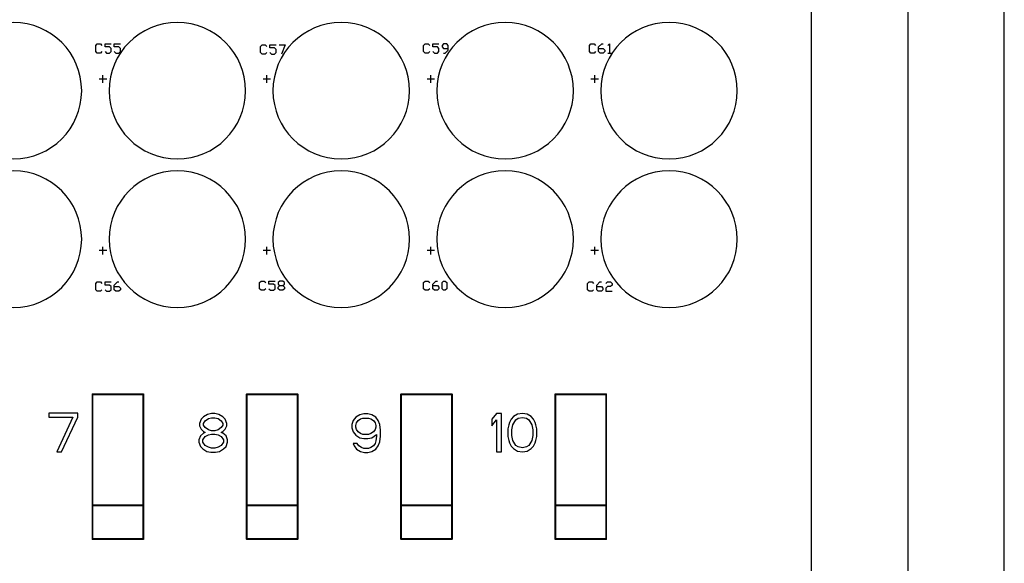
# Model space of a CAD drawing. Units: inches. Extents: x -96.3 to -21, y -56.6 to -1.7.
# Drawn here: x -64 to -58.9, y -46.5 to -43.7 of the extents above; entities that cross this region are included whole.
import ezdxf

# ---------------------------------------------------------------- set-up
doc = ezdxf.new("R2010")
doc.units = ezdxf.units.IN
doc.header["$LTSCALE"] = 1.21
doc.header["$MEASUREMENT"] = 0
doc.layers.get('0').update_dxf_attribs({"linetype": 'CONTINUOUS'})

# ---------------------------------------------------------------- blocks, each defined once
blk = doc.blocks.new('UNIT_DISC')
at = {"linetype": 'Continuous', "const_width": 0.5}
blk.add_lwpolyline([(0.25, 0, 1), (-0.25, 0, 1)], format="xyb", close=True, dxfattribs=at)

msp = doc.modelspace()

# ---------------------------------------------------------------- linework, layer by layer
for p, q in [((-58.9011, -51.2679), (-58.9011, -34.2679)), ((-59.4011, -34.5179), (-59.4011, -51.0179)), ((-59.4011, -34.5179), (-59.4011, -51.0179)), ((-59.9027, -42.8252), (-59.9014, -48.8239)), ((-63.8562, -45.7464), (-63.8562, -45.7677)), ((-63.7062, -45.7464), (-63.8562, -45.7464)), ((-63.7062, -45.7677), (-63.7062, -45.7464)), ((-63.012, -45.7486), (-63.0328, -45.7529)), ((-62.9953, -45.7486), (-63.012, -45.7486)), ((-62.9745, -45.7529), (-62.9953, -45.7486)), ((-61.5338, -45.7475), (-61.5588, -45.7773)), ((-61.5088, -45.7475), (-61.5338, -45.7475)), ((-61.5088, -45.9475), (-61.5088, -45.7475)), ((-61.4005, -45.7475), (-61.4255, -45.7517)), ((-61.3755, -45.7517), (-61.4005, -45.7475)), ((-63.8562, -45.7677), (-63.7312, -45.7677)), ((-63.7312, -45.7677), (-63.8146, -45.9464)), ((-63.7896, -45.9464), (-63.7062, -45.7677)), ((-63.0662, -45.7784), (-63.0745, -45.7997)), ((-63.0745, -45.7997), (-63.0745, -45.8124)), ((-63.0537, -45.7656), (-63.0662, -45.7784)), ((-63.0328, -45.7529), (-63.0537, -45.7656)), ((-63.0537, -45.7997), (-63.0453, -45.7869)), ((-63.0537, -45.8082), (-63.0537, -45.7997)), ((-63.0453, -45.7869), (-63.0287, -45.7741)), ((-63.0287, -45.7741), (-63.012, -45.7699)), ((-63.012, -45.7699), (-62.9953, -45.7699)), ((-62.9953, -45.7699), (-62.9787, -45.7741)), ((-62.9787, -45.7741), (-62.962, -45.7869)), ((-62.9537, -45.7656), (-62.9745, -45.7529)), ((-62.962, -45.7869), (-62.9537, -45.7997)), ((-62.9412, -45.7784), (-62.9537, -45.7656)), ((-62.9537, -45.7997), (-62.9537, -45.8082)), ((-62.9328, -45.7997), (-62.9412, -45.7784)), ((-62.9328, -45.8124), (-62.9328, -45.7997)), ((-62.277, -45.7843), (-62.2854, -45.8055)), ((-62.2645, -45.7672), (-62.277, -45.7843)), ((-62.2437, -45.7545), (-62.2645, -45.7672)), ((-62.2645, -45.8098), (-62.2604, -45.797)), ((-62.2604, -45.797), (-62.252, -45.7843)), ((-62.252, -45.7843), (-62.2395, -45.7758)), ((-62.2229, -45.7502), (-62.2437, -45.7545)), ((-62.2395, -45.7758), (-62.227, -45.7715)), ((-62.227, -45.7715), (-62.1979, -45.7715)), ((-62.202, -45.7502), (-62.2229, -45.7502)), ((-62.1812, -45.7545), (-62.202, -45.7502)), ((-62.1979, -45.7715), (-62.1854, -45.7758)), ((-62.1854, -45.7758), (-62.1729, -45.7843)), ((-62.1604, -45.7672), (-62.1812, -45.7545)), ((-62.1729, -45.7843), (-62.1645, -45.797)), ((-62.1645, -45.797), (-62.1604, -45.8098)), ((-62.1479, -45.7843), (-62.1604, -45.7672)), ((-62.1395, -45.8055), (-62.1479, -45.7843)), ((-61.5588, -45.7773), (-61.5588, -45.8113)), ((-61.5588, -45.8113), (-61.5338, -45.7815)), ((-61.5338, -45.7815), (-61.5338, -45.9475)), ((-61.4672, -45.7943), (-61.4713, -45.8071)), ((-61.4588, -45.7773), (-61.4672, -45.7943)), ((-61.4463, -45.7645), (-61.4588, -45.7773)), ((-61.4505, -45.8071), (-61.4338, -45.7815)), ((-61.4255, -45.7517), (-61.4463, -45.7645)), ((-61.4338, -45.7815), (-61.4213, -45.773)), ((-61.4213, -45.773), (-61.4005, -45.7688)), ((-61.4005, -45.7688), (-61.3797, -45.773)), ((-61.3797, -45.773), (-61.3672, -45.7815)), ((-61.3547, -45.7645), (-61.3755, -45.7517)), ((-61.3672, -45.7815), (-61.3505, -45.8071)), ((-61.3422, -45.7773), (-61.3547, -45.7645)), ((-61.3338, -45.7943), (-61.3422, -45.7773)), ((-61.3297, -45.8071), (-61.3338, -45.7943)), ((-63.0745, -45.8124), (-63.0662, -45.8295)), ((-63.0537, -45.8507), (-63.0703, -45.8635)), ((-63.0662, -45.8295), (-63.0537, -45.8422)), ((-63.0453, -45.8209), (-63.0537, -45.8082)), ((-63.0537, -45.8422), (-63.0453, -45.8465)), ((-63.0453, -45.8465), (-63.0537, -45.8507)), ((-63.0287, -45.8337), (-63.0453, -45.8209)), ((-63.012, -45.838), (-63.0287, -45.8337)), ((-62.9953, -45.838), (-63.012, -45.838)), ((-62.9787, -45.8337), (-62.9953, -45.838)), ((-62.962, -45.8209), (-62.9787, -45.8337)), ((-62.9537, -45.8082), (-62.962, -45.8209)), ((-62.962, -45.8465), (-62.9537, -45.8422)), ((-62.9537, -45.8507), (-62.962, -45.8465)), ((-62.9537, -45.8422), (-62.9412, -45.8295)), ((-62.937, -45.8635), (-62.9537, -45.8507)), ((-62.9412, -45.8295), (-62.9328, -45.8124)), ((-62.2854, -45.8055), (-62.2854, -45.8226)), ((-62.2854, -45.8226), (-62.277, -45.8438)), ((-62.277, -45.8438), (-62.2645, -45.8609)), ((-62.2645, -45.8183), (-62.2645, -45.8098)), ((-62.2604, -45.8311), (-62.2645, -45.8183)), ((-62.252, -45.8438), (-62.2604, -45.8311)), ((-62.2395, -45.8524), (-62.252, -45.8438)), ((-62.1729, -45.8438), (-62.1854, -45.8524)), ((-62.1645, -45.8311), (-62.1729, -45.8438)), ((-62.1604, -45.8183), (-62.1645, -45.8311)), ((-62.1604, -45.8098), (-62.1604, -45.8183)), ((-62.1354, -45.8353), (-62.1395, -45.8055)), ((-62.1354, -45.8651), (-62.1354, -45.8353)), ((-61.4713, -45.8071), (-61.4755, -45.8283)), ((-61.4755, -45.8283), (-61.4755, -45.8666)), ((-61.4547, -45.8326), (-61.4505, -45.8071)), ((-61.4547, -45.8624), (-61.4547, -45.8326)), ((-61.3505, -45.8071), (-61.3463, -45.8326)), ((-61.3463, -45.8326), (-61.3463, -45.8624)), ((-61.3255, -45.8283), (-61.3297, -45.8071)), ((-61.3255, -45.8666), (-61.3255, -45.8283)), ((-63.0703, -45.8635), (-63.0787, -45.8848)), ((-63.0787, -45.8848), (-63.0787, -45.8975)), ((-63.0787, -45.8975), (-63.0703, -45.9188)), ((-63.0578, -45.8848), (-63.0453, -45.8678)), ((-63.0578, -45.8975), (-63.0578, -45.8848)), ((-63.0453, -45.9146), (-63.0578, -45.8975)), ((-63.0453, -45.8678), (-63.0287, -45.8592)), ((-63.0287, -45.8592), (-63.012, -45.855)), ((-63.012, -45.855), (-62.9953, -45.855)), ((-62.9953, -45.855), (-62.9787, -45.8592)), ((-62.9787, -45.8592), (-62.962, -45.8678)), ((-62.962, -45.8678), (-62.9495, -45.8848)), ((-62.9495, -45.8975), (-62.962, -45.9146)), ((-62.9495, -45.8848), (-62.9495, -45.8975)), ((-62.9287, -45.8848), (-62.937, -45.8635)), ((-62.937, -45.9188), (-62.9287, -45.8975)), ((-62.9287, -45.8975), (-62.9287, -45.8848)), ((-62.2645, -45.8609), (-62.2437, -45.8736)), ((-62.2437, -45.8736), (-62.2229, -45.8779)), ((-62.227, -45.8566), (-62.2395, -45.8524)), ((-62.1979, -45.8566), (-62.227, -45.8566)), ((-62.2229, -45.8779), (-62.202, -45.8779)), ((-62.202, -45.8779), (-62.1812, -45.8736)), ((-62.1854, -45.8524), (-62.1979, -45.8566)), ((-62.1812, -45.8736), (-62.1562, -45.8566)), ((-62.1604, -45.8907), (-62.1645, -45.9034)), ((-62.1562, -45.8651), (-62.1604, -45.8907)), ((-62.1562, -45.8566), (-62.1562, -45.8651)), ((-62.1479, -45.9162), (-62.1395, -45.8949)), ((-62.1395, -45.8949), (-62.1354, -45.8651)), ((-61.4755, -45.8666), (-61.4713, -45.8879)), ((-61.4713, -45.8879), (-61.4672, -45.9007)), ((-61.4672, -45.9007), (-61.4588, -45.9177)), ((-61.4505, -45.8879), (-61.4547, -45.8624)), ((-61.4338, -45.9134), (-61.4505, -45.8879)), ((-61.3505, -45.8879), (-61.3672, -45.9134)), ((-61.3463, -45.8624), (-61.3505, -45.8879)), ((-61.3422, -45.9177), (-61.3338, -45.9007)), ((-61.3338, -45.9007), (-61.3297, -45.8879)), ((-61.3297, -45.8879), (-61.3255, -45.8666)), ((-63.8146, -45.9464), (-63.7896, -45.9464)), ((-63.0703, -45.9188), (-63.0578, -45.9316)), ((-63.0578, -45.9316), (-63.037, -45.9444)), ((-63.0287, -45.9231), (-63.0453, -45.9146)), ((-63.037, -45.9444), (-63.0162, -45.9486)), ((-63.012, -45.9273), (-63.0287, -45.9231)), ((-63.0162, -45.9486), (-62.9912, -45.9486)), ((-62.9953, -45.9273), (-63.012, -45.9273)), ((-62.9787, -45.9231), (-62.9953, -45.9273)), ((-62.9912, -45.9486), (-62.9703, -45.9444)), ((-62.962, -45.9146), (-62.9787, -45.9231)), ((-62.9703, -45.9444), (-62.9495, -45.9316)), ((-62.9495, -45.9316), (-62.937, -45.9188)), ((-62.277, -45.9034), (-62.2729, -45.9162)), ((-62.2562, -45.9034), (-62.277, -45.9034)), ((-62.2729, -45.9162), (-62.2604, -45.9332)), ((-62.2604, -45.9332), (-62.2395, -45.946)), ((-62.2479, -45.9162), (-62.2562, -45.9034)), ((-62.2354, -45.9247), (-62.2479, -45.9162)), ((-62.2395, -45.946), (-62.2187, -45.9502)), ((-62.2229, -45.9289), (-62.2354, -45.9247)), ((-62.1979, -45.9289), (-62.2229, -45.9289)), ((-62.2187, -45.9502), (-62.202, -45.9502)), ((-62.202, -45.9502), (-62.1812, -45.946)), ((-62.1854, -45.9247), (-62.1979, -45.9289)), ((-62.1729, -45.9162), (-62.1854, -45.9247)), ((-62.1812, -45.946), (-62.1604, -45.9332)), ((-62.1645, -45.9034), (-62.1729, -45.9162)), ((-62.1604, -45.9332), (-62.1479, -45.9162)), ((-61.5338, -45.9475), (-61.5088, -45.9475)), ((-61.4588, -45.9177), (-61.4463, -45.9305)), ((-61.4463, -45.9305), (-61.4255, -45.9432)), ((-61.4213, -45.9219), (-61.4338, -45.9134)), ((-61.4255, -45.9432), (-61.4005, -45.9475)), ((-61.4005, -45.9262), (-61.4213, -45.9219)), ((-61.3797, -45.9219), (-61.4005, -45.9262)), ((-61.4005, -45.9475), (-61.3755, -45.9432)), ((-61.3672, -45.9134), (-61.3797, -45.9219)), ((-61.3755, -45.9432), (-61.3547, -45.9305)), ((-61.3547, -45.9305), (-61.3422, -45.9177))]:
    msp.add_line(p, q)
for points in [[(-63.6857, -44.0739), (-63.6857, -44.0739, 1), (-64.3937, -44.0739), (-64.3937, -44.0739), (-64.3937, -44.0739, 1), (-63.6857, -44.0739), (-63.6857, -44.0739)], [(-62.8357, -44.0739), (-62.8357, -44.0739, 1), (-63.5437, -44.0739), (-63.5437, -44.0739), (-63.5437, -44.0739, 1), (-62.8357, -44.0739), (-62.8357, -44.0739)], [(-61.9857, -44.0739), (-61.9857, -44.0739, 1), (-62.6937, -44.0739), (-62.6937, -44.0739), (-62.6937, -44.0739, 1), (-61.9857, -44.0739), (-61.9857, -44.0739)], [(-61.1357, -44.0739), (-61.1357, -44.0739, 1), (-61.8437, -44.0739), (-61.8437, -44.0739), (-61.8437, -44.0739, 1), (-61.1357, -44.0739), (-61.1357, -44.0739)], [(-60.2857, -44.0739), (-60.2857, -44.0739, 1), (-60.9937, -44.0739), (-60.9937, -44.0739), (-60.9937, -44.0739, 1), (-60.2857, -44.0739), (-60.2857, -44.0739)], [(-63.6857, -44.8439), (-63.6857, -44.8439, 1), (-64.3937, -44.8439), (-64.3937, -44.8439), (-64.3937, -44.8439, 1), (-63.6857, -44.8439), (-63.6857, -44.8439)], [(-62.8357, -44.8439), (-62.8357, -44.8439, 1), (-63.5437, -44.8439), (-63.5437, -44.8439), (-63.5437, -44.8439, 1), (-62.8357, -44.8439), (-62.8357, -44.8439)], [(-61.9857, -44.8439), (-61.9857, -44.8439, 1), (-62.6937, -44.8439), (-62.6937, -44.8439), (-62.6937, -44.8439, 1), (-61.9857, -44.8439), (-61.9857, -44.8439)], [(-61.1357, -44.8439), (-61.1357, -44.8439, 1), (-61.8437, -44.8439), (-61.8437, -44.8439), (-61.8437, -44.8439, 1), (-61.1357, -44.8439), (-61.1357, -44.8439)], [(-60.2857, -44.8439), (-60.2857, -44.8439, 1), (-60.9937, -44.8439), (-60.9937, -44.8439), (-60.9937, -44.8439, 1), (-60.2857, -44.8439), (-60.2857, -44.8439)]]:
    msp.add_lwpolyline(points, format="xyb")
for points in [[(-63.5807, -43.8709), (-63.5887, -43.8789), (-63.6047, -43.8789), (-63.6127, -43.8709), (-63.6127, -43.8389), (-63.6047, -43.8309), (-63.5887, -43.8309), (-63.5807, -43.8389)], [(-63.5647, -43.8709), (-63.5567, -43.8789), (-63.5407, -43.8789), (-63.5327, -43.8709), (-63.5327, -43.8549), (-63.5407, -43.8469), (-63.5647, -43.8469), (-63.5647, -43.8309), (-63.5327, -43.8309)], [(-63.5167, -43.8709), (-63.5087, -43.8789), (-63.4927, -43.8789), (-63.4847, -43.8709), (-63.4847, -43.8549), (-63.4927, -43.8469), (-63.5167, -43.8469), (-63.5167, -43.8309), (-63.4847, -43.8309)], [(-62.7257, -43.8759), (-62.7337, -43.8839), (-62.7497, -43.8839), (-62.7577, -43.8759), (-62.7577, -43.8439), (-62.7497, -43.8359), (-62.7337, -43.8359), (-62.7257, -43.8439)], [(-62.7097, -43.8759), (-62.7017, -43.8839), (-62.6857, -43.8839), (-62.6777, -43.8759), (-62.6777, -43.8599), (-62.6857, -43.8519), (-62.7097, -43.8519), (-62.7097, -43.8359), (-62.6777, -43.8359)], [(-62.6617, -43.8359), (-62.6297, -43.8359), (-62.6496, -43.8839)], [(-61.8807, -43.8709), (-61.8887, -43.8789), (-61.9047, -43.8789), (-61.9127, -43.8709), (-61.9127, -43.8389), (-61.9047, -43.8309), (-61.8887, -43.8309), (-61.8807, -43.8389)], [(-61.8647, -43.8709), (-61.8567, -43.8789), (-61.8407, -43.8789), (-61.8327, -43.8709), (-61.8327, -43.8549), (-61.8407, -43.8469), (-61.8647, -43.8469), (-61.8647, -43.8309), (-61.8327, -43.8309)], [(-61.8087, -43.8789), (-61.8007, -43.8789), (-61.7847, -43.8629), (-61.7847, -43.8389), (-61.7927, -43.8309), (-61.8087, -43.8309), (-61.8167, -43.8389), (-61.8167, -43.8469), (-61.8087, -43.8549), (-61.7847, -43.8549)], [(-61.0207, -43.8709), (-61.0287, -43.8789), (-61.0447, -43.8789), (-61.0527, -43.8709), (-61.0527, -43.8389), (-61.0447, -43.8309), (-61.0287, -43.8309), (-61.0207, -43.8389)], [(-61.0047, -43.8549), (-60.9807, -43.8549), (-60.9727, -43.8629), (-60.9727, -43.8709), (-60.9807, -43.8789), (-60.9967, -43.8789), (-61.0047, -43.8709), (-61.0047, -43.8469), (-60.9887, -43.8309), (-60.9807, -43.8309)], [(-60.9567, -43.8389), (-60.9487, -43.8309), (-60.9487, -43.8789)], [(-60.9567, -43.8789), (-60.9407, -43.8789)], [(-63.5557, -44.0134), (-63.5947, -44.0134)], [(-63.5752, -44.0328), (-63.5752, -43.9939)], [(-62.7057, -44.0134), (-62.7447, -44.0134)], [(-62.7252, -44.0328), (-62.7252, -43.9939)], [(-61.8557, -44.0134), (-61.8947, -44.0134)], [(-61.8752, -44.0328), (-61.8752, -43.9939)], [(-61.0057, -44.0134), (-61.0447, -44.0134)], [(-61.0252, -44.0328), (-61.0252, -43.9939)], [(-63.5557, -44.9034), (-63.5947, -44.9034)], [(-63.5752, -44.9228), (-63.5752, -44.8839)], [(-62.7057, -44.9034), (-62.7447, -44.9034)], [(-62.7252, -44.9228), (-62.7252, -44.8839)], [(-61.8557, -44.9034), (-61.8947, -44.9034)], [(-61.8752, -44.9228), (-61.8752, -44.8839)], [(-61.0057, -44.9034), (-61.0447, -44.9034)], [(-61.0252, -44.9228), (-61.0252, -44.8839)], [(-63.5807, -45.1059), (-63.5887, -45.1139), (-63.6047, -45.1139), (-63.6127, -45.1059), (-63.6127, -45.0739), (-63.6047, -45.0659), (-63.5887, -45.0659), (-63.5807, -45.0739)], [(-63.5647, -45.1059), (-63.5567, -45.1139), (-63.5407, -45.1139), (-63.5327, -45.1059), (-63.5327, -45.0899), (-63.5407, -45.0819), (-63.5647, -45.0819), (-63.5647, -45.0659), (-63.5327, -45.0659)], [(-63.5167, -45.0899), (-63.4927, -45.0899), (-63.4847, -45.0979), (-63.4847, -45.1059), (-63.4927, -45.1139), (-63.5087, -45.1139), (-63.5167, -45.1059), (-63.5167, -45.0819), (-63.5007, -45.0659), (-63.4927, -45.0659)], [(-62.7307, -45.1009), (-62.7387, -45.1089), (-62.7547, -45.1089), (-62.7627, -45.1009), (-62.7627, -45.0689), (-62.7547, -45.0609), (-62.7387, -45.0609), (-62.7307, -45.0689)], [(-62.7147, -45.1009), (-62.7067, -45.1089), (-62.6907, -45.1089), (-62.6827, -45.1009), (-62.6827, -45.0849), (-62.6907, -45.0769), (-62.7147, -45.0769), (-62.7147, -45.0609), (-62.6827, -45.0609)], [(-62.6587, -45.1089), (-62.6667, -45.1009), (-62.6667, -45.0929), (-62.6587, -45.0849), (-62.6427, -45.0849), (-62.6347, -45.0769), (-62.6347, -45.0689), (-62.6427, -45.0609), (-62.6587, -45.0609), (-62.6667, -45.0689), (-62.6667, -45.0769), (-62.6587, -45.0849)], [(-62.6427, -45.0849), (-62.6347, -45.0929), (-62.6347, -45.1009), (-62.6427, -45.1089), (-62.6587, -45.1089)], [(-61.8807, -45.1009), (-61.8887, -45.1089), (-61.9047, -45.1089), (-61.9127, -45.1009), (-61.9127, -45.0689), (-61.9047, -45.0609), (-61.8887, -45.0609), (-61.8807, -45.0689)], [(-61.8647, -45.0849), (-61.8407, -45.0849), (-61.8327, -45.0929), (-61.8327, -45.1009), (-61.8407, -45.1089), (-61.8567, -45.1089), (-61.8647, -45.1009), (-61.8647, -45.0769), (-61.8487, -45.0609), (-61.8407, -45.0609)], [(-61.8087, -45.1089), (-61.8167, -45.1009), (-61.8167, -45.0689), (-61.8087, -45.0609), (-61.8007, -45.0609), (-61.7927, -45.0689), (-61.7927, -45.1009), (-61.8007, -45.1089), (-61.8087, -45.1089)], [(-61.0307, -45.1059), (-61.0387, -45.1139), (-61.0547, -45.1139), (-61.0627, -45.1059), (-61.0627, -45.0739), (-61.0547, -45.0659), (-61.0387, -45.0659), (-61.0307, -45.0739)], [(-61.0147, -45.0899), (-60.9907, -45.0899), (-60.9827, -45.0979), (-60.9827, -45.1059), (-60.9907, -45.1139), (-61.0067, -45.1139), (-61.0147, -45.1059), (-61.0147, -45.0819), (-60.9987, -45.0659), (-60.9907, -45.0659)], [(-60.9667, -45.0739), (-60.9587, -45.0659), (-60.9427, -45.0659), (-60.9347, -45.0739), (-60.9347, -45.0819), (-60.9427, -45.0899), (-60.9587, -45.0899), (-60.9667, -45.0979), (-60.9667, -45.1139), (-60.9347, -45.1139)]]:
    msp.add_lwpolyline(points)
at = {"const_width": 0.01}
for points in [[(-63.6297, -45.6489), (-63.3657, -45.6489)], [(-63.6297, -46.3989), (-63.6297, -45.6489)], [(-63.3657, -46.3989), (-63.3657, -45.6489)], [(-62.8297, -45.6489), (-62.5657, -45.6489)], [(-62.8297, -46.3989), (-62.8297, -45.6489)], [(-62.5657, -46.3989), (-62.5657, -45.6489)], [(-62.0297, -45.6489), (-61.7657, -45.6489)], [(-62.0297, -46.3989), (-62.0297, -45.6489)], [(-61.7657, -46.3989), (-61.7657, -45.6489)], [(-61.2297, -45.6489), (-60.9657, -45.6489)], [(-61.2297, -46.3989), (-61.2297, -45.6489)], [(-60.9657, -46.3989), (-60.9657, -45.6489)], [(-63.6297, -46.2239), (-63.3657, -46.2239)], [(-62.8297, -46.2239), (-62.5657, -46.2239)], [(-62.0297, -46.2239), (-61.7657, -46.2239)], [(-61.2297, -46.2239), (-60.9657, -46.2239)], [(-63.3657, -46.3989), (-63.6297, -46.3989)], [(-62.5657, -46.3989), (-62.8297, -46.3989)], [(-61.7657, -46.3989), (-62.0297, -46.3989)], [(-60.9657, -46.3989), (-61.2297, -46.3989)]]:
    msp.add_lwpolyline(points, dxfattribs=at)

# ---------------------------------------------------------------- block references
at = {"xscale": 0.009999999999990905, "yscale": 0.009999999999990905, "zscale": 0.01}
for p in [(-63.6297, -45.6489), (-63.6297, -45.6489), (-63.3657, -45.6489), (-63.3657, -45.6489), (-62.8297, -45.6489), (-62.8297, -45.6489), (-62.5657, -45.6489), (-62.5657, -45.6489), (-62.0297, -45.6489), (-62.0297, -45.6489), (-61.7657, -45.6489), (-61.7657, -45.6489), (-61.2297, -45.6489), (-61.2297, -45.6489), (-60.9657, -45.6489), (-60.9657, -45.6489), (-63.6297, -46.2239), (-63.3657, -46.2239), (-62.8297, -46.2239), (-62.5657, -46.2239), (-62.0297, -46.2239), (-61.7657, -46.2239), (-61.2297, -46.2239), (-60.9657, -46.2239), (-63.6297, -46.3989), (-63.6297, -46.3989), (-63.3657, -46.3989), (-63.3657, -46.3989), (-62.8297, -46.3989), (-62.8297, -46.3989), (-62.5657, -46.3989), (-62.5657, -46.3989), (-62.0297, -46.3989), (-62.0297, -46.3989), (-61.7657, -46.3989), (-61.7657, -46.3989), (-61.2297, -46.3989), (-61.2297, -46.3989), (-60.9657, -46.3989), (-60.9657, -46.3989)]:
    msp.add_blockref('UNIT_DISC', p, dxfattribs=at)

doc.saveas('drawing.dxf')
